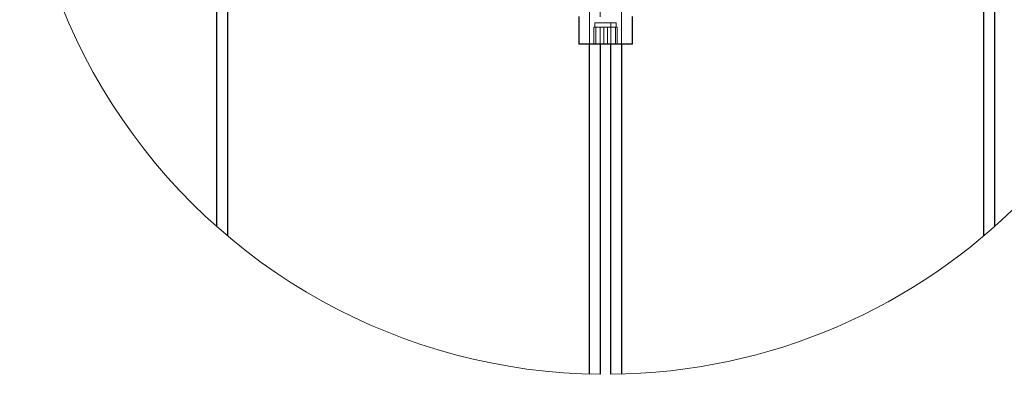
# Model space of a CAD drawing. Units: millimetres. Extents: x 16 to 837, y 4 to 585.
# Drawn here: x 746 to 804, y 300 to 321 of the extents above; entities that cross this region are included whole.
import ezdxf

# ---------------------------------------------------------------- set-up
doc = ezdxf.new("R2010")
doc.units = ezdxf.units.MM
doc.linetypes.add('HIDDEN', pattern=[1.905, 1.27, -0.635])

msp = doc.modelspace()

# ---------------------------------------------------------------- linework, layer by layer
at = {"color": 7, "linetype": 'Continuous', "lineweight": 25}
for p, q in [((758.0528246, 309.1379293), (758.0528246, 348.9557393)), ((758.677824, 348.9557393), (758.677824, 308.5966893)), ((803.0528264, 308.5966893), (803.0528264, 348.9557393)), ((803.6778258, 348.9557393), (803.6778258, 309.1379293)), ((779.2903246, 321.4557357), (779.2903246, 319.8307343)), ((782.4403258, 319.8307343), (782.4403258, 321.4557357)), ((782.4403258, 319.8307343), (779.2903246, 319.8307343)), ((779.9278261, 300.4893847), (779.9278261, 319.8307343)), ((780.5528255, 319.8307343), (780.5528255, 300.4780151)), ((781.1778249, 300.4780151), (781.1778249, 319.8307343)), ((781.8028243, 319.8307343), (781.8028243, 300.4893847))]:
    msp.add_line(p, q, dxfattribs=at)
at = {"color": 7, "linetype": 'HIDDEN', "lineweight": 18}
for p, q in [((758.677824, 308.5966893), (758.677824, 348.9557393)), ((779.9278261, 348.9557393), (779.9278261, 300.4893847)), ((781.8028243, 300.4893847), (781.8028243, 348.9557393)), ((803.0528264, 348.9557393), (803.0528264, 308.5966893)), ((779.9278261, 319.8307343), (779.9278261, 348.3582773)), ((781.8028243, 348.3307399), (781.8028243, 319.8307343)), ((780.5528255, 322.7057345), (780.5528255, 319.8307343)), ((781.1778249, 319.8307343), (781.1778249, 322.7057345)), ((780.7568746, 320.8307363), (780.1805573, 320.8307363)), ((780.1805573, 320.8307363), (780.1805573, 319.8307343)), ((781.4903246, 321.080748), (780.2403258, 321.080748)), ((780.2403258, 321.080748), (780.2403258, 320.8307363)), ((780.2890005, 320.8307363), (780.2890005, 319.8307343)), ((781.4416425, 320.8307363), (780.7568746, 320.8307363)), ((780.7568746, 320.8307363), (780.7568746, 319.8307343)), ((780.9737684, 320.8307363), (780.9737684, 319.8307343)), ((781.4416425, 320.8307363), (781.4416425, 319.8307343)), ((781.5500932, 320.8307363), (781.4416425, 320.8307363)), ((781.4903246, 320.8307363), (781.4903246, 321.080748)), ((781.5500932, 320.8307363), (781.5500932, 319.8307343))]:
    msp.add_line(p, q, dxfattribs=at)
at = {"color": 7, "linetype": 'Continuous', "lineweight": 18}
for centre, radius, start, end in [((780.8653306, 334.8494208), 34.3728263, 155.770564435, 269.479080733), ((780.8653175, 334.8494162), 34.3728217, 270.520923329, 0.000007888)]:
    msp.add_arc(centre, radius, start, end, dxfattribs=at)

doc.saveas('drawing.dxf')
